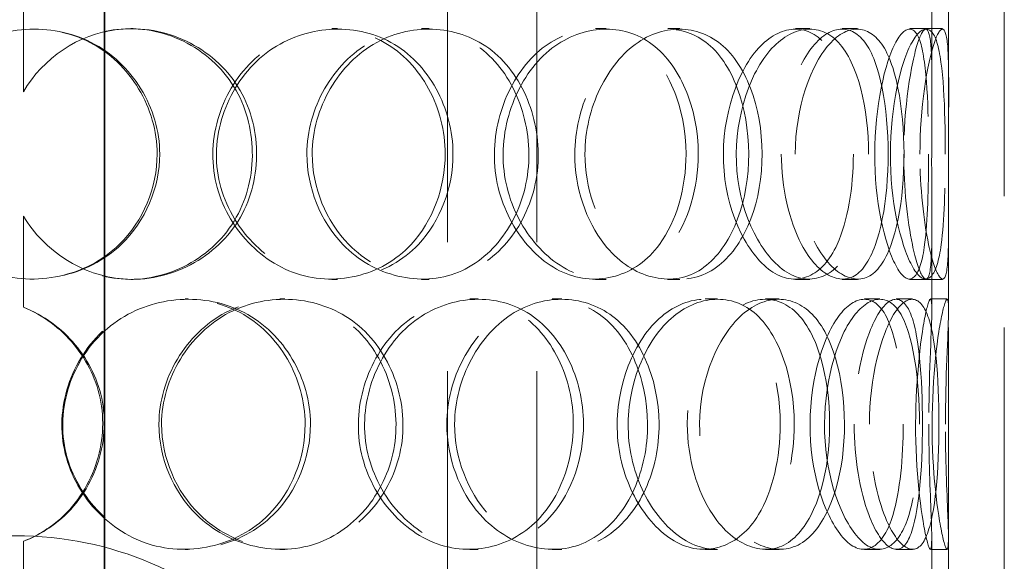
# Model space of a CAD drawing. Units: millimetres. Extents: x 9343 to 14686, y 11329 to 14990.
# Drawn here: x 11799 to 11976, y 13653 to 13750 of the extents above; entities that cross this region are included whole.
import ezdxf

# ---------------------------------------------------------------- set-up
doc = ezdxf.new("R2010")
doc.units = ezdxf.units.MM
doc.header["$LTSCALE"] = 44
doc.linetypes.add('DASHED', pattern=[0.2068, 0.1655, -0.0413])
doc.layers.add('Hidden (ISO)', color=1, linetype='DASHED', lineweight=18, true_color=0xff0000)
doc.layers.add('Visible (ISO)', color=7, linetype='Continuous', lineweight=35)

msp = doc.modelspace()

# ---------------------------------------------------------------- linework, layer by layer
at = {"layer": 'Hidden (ISO)', "ltscale": 12.725237}
for p, q in [((11875.98, 13246.9), (11875.98, 13946.9)), ((11891.98, 13246.9), (11891.98, 13946.9))]:
    msp.add_line(p, q, dxfattribs=at)
at = {"layer": 'Hidden (ISO)', "ltscale": 12.952473}
for p, q in [((11965.92, 13246.9), (11965.92, 13846.9)), ((11975.92, 13246.9), (11975.92, 13846.9))]:
    msp.add_line(p, q, dxfattribs=at)
at = {"layer": 'Hidden (ISO)', "ltscale": 2.222008}
for p, q in [((11799.85, 13753.4), (11799.85, 13737.06)), ((11799.88, 13737.06), (11799.88, 13753.4)), ((11799.85, 13714.73), (11799.85, 13698.39)), ((11799.88, 13698.39), (11799.88, 13714.73)), ((11799.85, 13656.4), (11799.85, 13640.06)), ((11799.88, 13640.06), (11799.88, 13656.4))]:
    msp.add_line(p, q, dxfattribs=at)
at = {"layer": 'Hidden (ISO)', "ltscale": 2.09499}
for p, q in [((11962.92, 13738.31), (11962.92, 13753.71)), ((11965.92, 13738.31), (11965.92, 13753.71)), ((11962.92, 13698.08), (11962.92, 13713.49)), ((11965.92, 13698.08), (11965.92, 13713.49)), ((11962.92, 13641.31), (11962.92, 13656.71)), ((11965.92, 13641.31), (11965.92, 13656.71))]:
    msp.add_line(p, q, dxfattribs=at)
at = {"layer": 'Hidden (ISO)', "ltscale": 0.407852}
for p, q in [((11819.16, 13748.4), (11819.53, 13748.4)), ((11855.22, 13748.4), (11856.25, 13748.4)), ((11871.33, 13748.4), (11872.66, 13748.4)), ((11902.54, 13748.4), (11904.44, 13748.4)), ((11915.51, 13748.4), (11917.65, 13748.4)), ((11938.43, 13748.4), (11940.99, 13748.4)), ((11946.83, 13748.4), (11949.54, 13748.4)), ((11958.96, 13748.4), (11961.89, 13748.4)), ((11799.88, 13737.06), (11799.85, 13737.06)), ((11799.85, 13714.73), (11799.88, 13714.73)), ((11819.53, 13703.4), (11819.16, 13703.4)), ((11856.25, 13703.4), (11855.22, 13703.4)), ((11872.66, 13703.4), (11871.33, 13703.4)), ((11904.44, 13703.4), (11902.54, 13703.4)), ((11917.65, 13703.4), (11915.51, 13703.4)), ((11940.99, 13703.4), (11938.43, 13703.4)), ((11949.54, 13703.4), (11946.83, 13703.4)), ((11961.89, 13703.4), (11958.96, 13703.4)), ((11828.86, 13699.9), (11829.41, 13699.9)), ((11845.9, 13699.9), (11846.77, 13699.9)), ((11880, 13699.9), (11881.49, 13699.9)), ((11894.75, 13699.9), (11896.51, 13699.9)), ((11922.2, 13699.9), (11924.45, 13699.9)), ((11933.03, 13699.9), (11935.49, 13699.9)), ((11950.8, 13699.9), (11953.58, 13699.9)), ((11956.53, 13699.9), (11959.42, 13699.9)), ((11962.68, 13699.9), (11965.68, 13699.9)), ((11799.88, 13698.39), (11799.85, 13698.39)), ((11799.85, 13656.4), (11799.88, 13656.4)), ((11829.41, 13654.9), (11828.86, 13654.9)), ((11846.77, 13654.9), (11845.9, 13654.9)), ((11881.49, 13654.9), (11880, 13654.9)), ((11896.51, 13654.9), (11894.75, 13654.9)), ((11924.45, 13654.9), (11922.2, 13654.9)), ((11935.49, 13654.9), (11933.03, 13654.9)), ((11953.58, 13654.9), (11950.8, 13654.9)), ((11959.42, 13654.9), (11956.53, 13654.9)), ((11965.68, 13654.9), (11962.68, 13654.9))]:
    msp.add_line(p, q, dxfattribs=at)
at = {"layer": 'Hidden (ISO)', "ltscale": 0.404899}
for p, q in [((11961.89, 13748.4), (11964.85, 13748.4)), ((11964.85, 13703.4), (11961.89, 13703.4))]:
    msp.add_line(p, q, dxfattribs=at)
at = {"layer": 'Hidden (ISO)', "ltscale": 13.563798}
msp.add_arc((11798.42, 13594.9), 62.5, 0, 180, dxfattribs=at)
at = {"layer": 'Hidden (ISO)', "ltscale": 12.240653}
for points in [[(11824.32, 13725.9), (11824.32, 13719.86), (11821.78, 13713.87), (11817.41, 13709.68), (11811.42, 13703.93), (11802.04, 13701.92), (11794.15, 13704.69), (11786.33, 13707.43), (11780.37, 13714.73), (11779.26, 13722.87), (11778.14, 13731.08), (11782, 13739.77), (11788.89, 13744.46), (11795.57, 13749), (11804.81, 13749.6), (11812.01, 13745.94), (11819.4, 13742.2), (11824.32, 13734.14), (11824.32, 13725.9)], [(11876.96, 13725.9), (11876.96, 13719.86), (11874.7, 13713.87), (11870.74, 13709.68), (11865.3, 13703.93), (11856.61, 13701.92), (11849.09, 13704.69), (11841.64, 13707.43), (11835.77, 13714.73), (11834.68, 13722.87), (11833.58, 13731.08), (11837.41, 13739.77), (11844.05, 13744.46), (11850.49, 13749), (11859.19, 13749.6), (11865.81, 13745.94), (11872.6, 13742.2), (11876.96, 13734.14), (11876.96, 13725.9)], [(11851.69, 13725.9), (11851.69, 13719.86), (11854.15, 13713.87), (11858.25, 13709.68), (11863.89, 13703.93), (11872.47, 13701.92), (11879.37, 13704.69), (11886.22, 13707.43), (11891.18, 13714.73), (11892.1, 13722.87), (11893.03, 13731.08), (11889.87, 13739.77), (11883.94, 13744.46), (11878.19, 13749), (11869.95, 13749.6), (11863.29, 13745.94), (11856.45, 13742.2), (11851.69, 13734.14), (11851.69, 13725.9)], [(11920.99, 13725.9), (11920.99, 13719.86), (11919.26, 13713.87), (11916.14, 13709.68), (11911.84, 13703.93), (11904.8, 13701.92), (11898.47, 13704.69), (11892.2, 13707.43), (11887.07, 13714.73), (11886.12, 13722.87), (11885.16, 13731.08), (11888.54, 13739.77), (11894.2, 13744.46), (11899.69, 13749), (11906.91, 13749.6), (11912.21, 13745.94), (11917.65, 13742.2), (11920.99, 13734.14), (11920.99, 13725.9)], [(11900.65, 13725.9), (11900.65, 13719.86), (11902.72, 13713.87), (11906.08, 13709.68), (11910.7, 13703.93), (11917.56, 13701.92), (11922.84, 13704.69), (11928.07, 13707.43), (11931.65, 13714.73), (11932.33, 13722.87), (11933, 13731.08), (11930.76, 13739.77), (11926.3, 13744.46), (11921.98, 13749), (11915.57, 13749.6), (11910.18, 13745.94), (11904.66, 13742.2), (11900.65, 13734.14), (11900.65, 13725.9)], [(11951.56, 13725.9), (11951.56, 13719.86), (11950.55, 13713.87), (11948.61, 13709.68), (11945.94, 13703.93), (11941.31, 13701.92), (11936.87, 13704.69), (11932.47, 13707.43), (11928.64, 13714.73), (11927.93, 13722.87), (11927.22, 13731.08), (11929.78, 13739.77), (11933.84, 13744.46), (11937.78, 13749), (11942.72, 13749.6), (11946.13, 13745.94), (11949.62, 13742.2), (11951.56, 13734.14), (11951.56, 13725.9)], [(11938.39, 13725.9), (11938.39, 13719.86), (11939.84, 13713.87), (11942.1, 13709.68), (11945.2, 13703.93), (11949.57, 13701.92), (11952.65, 13704.69), (11955.7, 13707.43), (11957.51, 13714.73), (11957.85, 13722.87), (11958.2, 13731.08), (11957.12, 13739.77), (11954.63, 13744.46), (11952.21, 13749), (11948.32, 13749.6), (11944.81, 13745.94), (11941.21, 13742.2), (11938.39, 13734.14), (11938.39, 13725.9)], [(11965.32, 13725.9), (11965.32, 13719.86), (11965.14, 13713.87), (11964.59, 13709.68), (11963.84, 13703.93), (11962.14, 13701.92), (11960.07, 13704.69), (11958.02, 13707.43), (11955.91, 13714.73), (11955.53, 13722.87), (11955.14, 13731.08), (11956.6, 13739.77), (11958.61, 13744.46), (11960.57, 13749), (11962.69, 13749.6), (11963.83, 13745.94), (11964.99, 13742.2), (11965.32, 13734.14), (11965.32, 13725.9)], [(11960.77, 13725.9), (11960.77, 13719.86), (11961.44, 13713.87), (11962.34, 13709.68), (11963.58, 13703.93), (11965, 13701.92), (11965.53, 13704.69), (11966.06, 13707.43), (11965.9, 13714.73), (11965.88, 13722.87), (11965.86, 13731.08), (11966.06, 13739.77), (11965.81, 13744.46), (11965.56, 13749), (11964.63, 13749.6), (11963.37, 13745.94), (11962.08, 13742.2), (11960.77, 13734.14), (11960.77, 13725.9)], [(11851.37, 13677.4), (11851.37, 13671.36), (11848.94, 13665.37), (11844.72, 13661.18), (11838.92, 13655.43), (11829.76, 13653.42), (11821.94, 13656.19), (11814.2, 13658.93), (11808.21, 13666.23), (11807.09, 13674.37), (11805.97, 13682.58), (11809.86, 13691.27), (11816.72, 13695.96), (11823.37, 13700.5), (11832.47, 13701.1), (11839.48, 13697.44), (11846.67, 13693.7), (11851.37, 13685.64), (11851.37, 13677.4)], [(11824.65, 13677.4), (11824.65, 13671.36), (11827.21, 13665.37), (11831.51, 13661.18), (11837.42, 13655.43), (11846.52, 13653.42), (11853.96, 13656.19), (11861.34, 13658.93), (11866.79, 13666.23), (11867.81, 13674.37), (11868.83, 13682.58), (11865.33, 13691.27), (11858.9, 13695.96), (11852.66, 13700.5), (11843.85, 13701.1), (11836.81, 13697.44), (11829.6, 13693.7), (11824.65, 13685.64), (11824.65, 13677.4)], [(11900.38, 13677.4), (11900.38, 13671.36), (11898.36, 13665.37), (11894.77, 13661.18), (11889.84, 13655.43), (11881.86, 13653.42), (11874.84, 13656.19), (11867.88, 13658.93), (11862.3, 13666.23), (11861.27, 13674.37), (11860.22, 13682.58), (11863.88, 13691.27), (11870.11, 13695.96), (11876.16, 13700.5), (11884.24, 13701.1), (11890.28, 13697.44), (11896.48, 13693.7), (11900.38, 13685.64), (11900.38, 13677.4)], [(11877.26, 13677.4), (11877.26, 13671.36), (11879.56, 13665.37), (11883.34, 13661.18), (11888.54, 13655.43), (11896.36, 13653.42), (11902.54, 13656.19), (11908.67, 13658.93), (11913, 13666.23), (11913.81, 13674.37), (11914.62, 13682.58), (11911.88, 13691.27), (11906.62, 13695.96), (11901.51, 13700.5), (11894.08, 13701.1), (11887.97, 13697.44), (11881.71, 13693.7), (11877.26, 13685.64), (11877.26, 13677.4)], [(11938.21, 13677.4), (11938.21, 13671.36), (11936.82, 13665.37), (11934.25, 13661.18), (11930.72, 13655.43), (11924.8, 13653.42), (11919.34, 13656.19), (11913.93, 13658.93), (11909.39, 13666.23), (11908.55, 13674.37), (11907.7, 13682.58), (11910.71, 13691.27), (11915.64, 13695.96), (11920.42, 13700.5), (11926.58, 13701.1), (11931, 13697.44), (11935.53, 13693.7), (11938.21, 13685.64), (11938.21, 13677.4)], [(11921.22, 13677.4), (11921.22, 13671.36), (11923, 13665.37), (11925.85, 13661.18), (11929.77, 13655.43), (11935.46, 13653.42), (11939.7, 13656.19), (11943.9, 13658.93), (11946.63, 13666.23), (11947.14, 13674.37), (11947.66, 13682.58), (11945.98, 13691.27), (11942.45, 13695.96), (11939.04, 13700.5), (11933.82, 13701.1), (11929.31, 13697.44), (11924.68, 13693.7), (11921.22, 13685.64), (11921.22, 13677.4)], [(11960.68, 13677.4), (11960.68, 13671.36), (11960.08, 13665.37), (11958.82, 13661.18), (11957.08, 13655.43), (11953.87, 13653.42), (11950.57, 13656.19), (11947.3, 13658.93), (11944.29, 13666.23), (11943.74, 13674.37), (11943.18, 13682.58), (11945.22, 13691.27), (11948.3, 13695.96), (11951.28, 13700.5), (11954.86, 13701.1), (11957.17, 13697.44), (11959.53, 13693.7), (11960.68, 13685.64), (11960.68, 13677.4)], [(11951.7, 13677.4), (11951.7, 13671.36), (11952.77, 13665.37), (11954.37, 13661.18), (11956.57, 13655.43), (11959.51, 13653.42), (11961.34, 13656.19), (11963.16, 13658.93), (11963.99, 13666.23), (11964.16, 13674.37), (11964.32, 13682.58), (11963.87, 13691.27), (11962.48, 13695.96), (11961.13, 13700.5), (11958.69, 13701.1), (11956.27, 13697.44), (11953.79, 13693.7), (11951.7, 13685.64), (11951.7, 13677.4)], [(11965.35, 13677.4), (11965.35, 13671.36), (11965.6, 13665.37), (11965.78, 13661.18), (11966.02, 13655.43), (11965.88, 13653.42), (11965.1, 13656.19), (11964.34, 13658.93), (11963.19, 13666.23), (11962.98, 13674.37), (11962.77, 13682.58), (11963.61, 13691.27), (11964.5, 13695.96), (11965.37, 13700.5), (11965.97, 13701.1), (11965.91, 13697.44), (11965.85, 13693.7), (11965.35, 13685.64), (11965.35, 13677.4)]]:
    msp.add_open_spline(points, degree=3, knots=[-1, -1, -1, -1, -0.871892, -0.871892, -0.871892, -0.695895, -0.695895, -0.695895, -0.52149, -0.52149, -0.52149, -0.345631, -0.345631, -0.345631, -0.174983, -0.174983, -0.174983, 0, 0, 0, 0], dxfattribs=at)
at = {"layer": 'Hidden (ISO)', "ltscale": 12.130517}
for points in [[(11823.85, 13725.9), (11823.85, 13734.14), (11819.02, 13742.2), (11811.77, 13745.94), (11804.69, 13749.6), (11795.62, 13749), (11789.06, 13744.46), (11782.3, 13739.77), (11778.51, 13731.08), (11779.61, 13722.87), (11780.7, 13714.73), (11786.55, 13707.43), (11794.22, 13704.69), (11801.97, 13701.92), (11811.19, 13703.93), (11817.07, 13709.68), (11821.36, 13713.87), (11823.85, 13719.86), (11823.85, 13725.9)], [(11875.56, 13725.9), (11875.56, 13734.14), (11871.27, 13742.2), (11864.6, 13745.94), (11858.1, 13749.6), (11849.55, 13749), (11843.23, 13744.46), (11836.71, 13739.77), (11832.95, 13731.08), (11834.03, 13722.87), (11835.1, 13714.73), (11840.86, 13707.43), (11848.18, 13704.69), (11855.57, 13701.92), (11864.11, 13703.93), (11869.45, 13709.68), (11873.34, 13713.87), (11875.56, 13719.86), (11875.56, 13725.9)], [(11850.74, 13725.9), (11850.74, 13734.14), (11855.41, 13742.2), (11862.13, 13745.94), (11868.67, 13749.6), (11876.76, 13749), (11882.41, 13744.46), (11888.23, 13739.77), (11891.34, 13731.08), (11890.42, 13722.87), (11889.51, 13714.73), (11884.64, 13707.43), (11877.92, 13704.69), (11871.14, 13701.92), (11862.71, 13703.93), (11857.18, 13709.68), (11853.15, 13713.87), (11850.74, 13719.86), (11850.74, 13725.9)], [(11918.79, 13725.9), (11918.79, 13734.14), (11915.52, 13742.2), (11910.18, 13745.94), (11904.97, 13749.6), (11897.88, 13749), (11892.48, 13744.46), (11886.93, 13739.77), (11883.61, 13731.08), (11884.55, 13722.87), (11885.48, 13714.73), (11890.52, 13707.43), (11896.68, 13704.69), (11902.89, 13701.92), (11909.81, 13703.93), (11914.03, 13709.68), (11917.09, 13713.87), (11918.79, 13719.86), (11918.79, 13725.9)], [(11898.82, 13725.9), (11898.82, 13734.14), (11902.76, 13742.2), (11908.18, 13745.94), (11913.47, 13749.6), (11919.77, 13749), (11924.01, 13744.46), (11928.39, 13739.77), (11930.59, 13731.08), (11929.93, 13722.87), (11929.27, 13714.73), (11925.75, 13707.43), (11920.61, 13704.69), (11915.42, 13701.92), (11908.69, 13703.93), (11904.15, 13709.68), (11900.85, 13713.87), (11898.82, 13719.86), (11898.82, 13725.9)], [(11948.82, 13725.9), (11948.82, 13734.14), (11946.91, 13742.2), (11943.48, 13745.94), (11940.13, 13749.6), (11935.28, 13749), (11931.41, 13744.46), (11927.43, 13739.77), (11924.91, 13731.08), (11925.61, 13722.87), (11926.31, 13714.73), (11930.07, 13707.43), (11934.39, 13704.69), (11938.75, 13701.92), (11943.29, 13703.93), (11945.92, 13709.68), (11947.83, 13713.87), (11948.82, 13719.86), (11948.82, 13725.9)], [(11935.89, 13725.9), (11935.89, 13734.14), (11938.65, 13742.2), (11942.19, 13745.94), (11945.64, 13749.6), (11949.46, 13749), (11951.83, 13744.46), (11954.27, 13739.77), (11955.34, 13731.08), (11955, 13722.87), (11954.66, 13714.73), (11952.88, 13707.43), (11949.89, 13704.69), (11946.86, 13701.92), (11942.57, 13703.93), (11939.52, 13709.68), (11937.31, 13713.87), (11935.89, 13719.86), (11935.89, 13725.9)], [(11962.33, 13725.9), (11962.33, 13734.14), (11962.01, 13742.2), (11960.86, 13745.94), (11959.74, 13749.6), (11957.66, 13749), (11955.74, 13744.46), (11953.77, 13739.77), (11952.33, 13731.08), (11952.71, 13722.87), (11953.09, 13714.73), (11955.17, 13707.43), (11957.18, 13704.69), (11959.21, 13701.92), (11960.87, 13703.93), (11961.62, 13709.68), (11962.16, 13713.87), (11962.33, 13719.86), (11962.33, 13725.9)], [(11957.86, 13725.9), (11957.86, 13734.14), (11959.15, 13742.2), (11960.42, 13745.94), (11961.65, 13749.6), (11962.57, 13749), (11962.81, 13744.46), (11963.06, 13739.77), (11962.86, 13731.08), (11962.88, 13722.87), (11962.9, 13714.73), (11963.06, 13707.43), (11962.54, 13704.69), (11962.01, 13701.92), (11960.62, 13703.93), (11959.41, 13709.68), (11958.52, 13713.87), (11957.86, 13719.86), (11957.86, 13725.9)], [(11850.42, 13677.4), (11850.42, 13685.64), (11845.8, 13693.7), (11838.74, 13697.44), (11831.86, 13701.1), (11822.93, 13700.5), (11816.39, 13695.96), (11809.66, 13691.27), (11805.83, 13682.58), (11806.94, 13674.37), (11808.03, 13666.23), (11813.92, 13658.93), (11821.52, 13656.19), (11829.19, 13653.42), (11838.2, 13655.43), (11843.89, 13661.18), (11848.03, 13665.37), (11850.42, 13671.36), (11850.42, 13677.4)], [(11824.18, 13677.4), (11824.18, 13685.64), (11829.04, 13693.7), (11836.12, 13697.44), (11843.04, 13701.1), (11851.69, 13700.5), (11857.82, 13695.96), (11864.14, 13691.27), (11867.57, 13682.58), (11866.56, 13674.37), (11865.57, 13666.23), (11860.21, 13658.93), (11852.97, 13656.19), (11845.66, 13653.42), (11836.72, 13655.43), (11830.92, 13661.18), (11826.69, 13665.37), (11824.18, 13671.36), (11824.18, 13677.4)], [(11898.56, 13677.4), (11898.56, 13685.64), (11894.72, 13693.7), (11888.64, 13697.44), (11882.7, 13701.1), (11874.77, 13700.5), (11868.83, 13695.96), (11862.71, 13691.27), (11859.12, 13682.58), (11860.14, 13674.37), (11861.16, 13666.23), (11866.63, 13658.93), (11873.47, 13656.19), (11880.36, 13653.42), (11888.2, 13655.43), (11893.05, 13661.18), (11896.57, 13665.37), (11898.56, 13671.36), (11898.56, 13677.4)], [(11875.85, 13677.4), (11875.85, 13685.64), (11880.22, 13693.7), (11886.37, 13697.44), (11892.37, 13701.1), (11899.66, 13700.5), (11904.68, 13695.96), (11909.85, 13691.27), (11912.54, 13682.58), (11911.74, 13674.37), (11910.95, 13666.23), (11906.69, 13658.93), (11900.68, 13656.19), (11894.61, 13653.42), (11886.93, 13655.43), (11881.82, 13661.18), (11878.1, 13665.37), (11875.85, 13671.36), (11875.85, 13677.4)], [(11935.7, 13677.4), (11935.7, 13685.64), (11933.08, 13693.7), (11928.63, 13697.44), (11924.29, 13701.1), (11918.23, 13700.5), (11913.54, 13695.96), (11908.7, 13691.27), (11905.74, 13682.58), (11906.57, 13674.37), (11907.4, 13666.23), (11911.86, 13658.93), (11917.17, 13656.19), (11922.54, 13653.42), (11928.35, 13655.43), (11931.82, 13661.18), (11934.34, 13665.37), (11935.7, 13671.36), (11935.7, 13677.4)], [(11919.02, 13677.4), (11919.02, 13685.64), (11922.42, 13693.7), (11926.96, 13697.44), (11931.39, 13701.1), (11936.52, 13700.5), (11939.87, 13695.96), (11943.33, 13691.27), (11944.99, 13682.58), (11944.48, 13674.37), (11943.98, 13666.23), (11941.29, 13658.93), (11937.17, 13656.19), (11933, 13653.42), (11927.41, 13655.43), (11923.57, 13661.18), (11920.77, 13665.37), (11919.02, 13671.36), (11919.02, 13677.4)], [(11957.78, 13677.4), (11957.78, 13685.64), (11956.65, 13693.7), (11954.33, 13697.44), (11952.06, 13701.1), (11948.55, 13700.5), (11945.61, 13695.96), (11942.59, 13691.27), (11940.58, 13682.58), (11941.13, 13674.37), (11941.68, 13666.23), (11944.64, 13658.93), (11947.85, 13656.19), (11951.09, 13653.42), (11954.24, 13655.43), (11955.94, 13661.18), (11957.19, 13665.37), (11957.78, 13671.36), (11957.78, 13677.4)], [(11948.95, 13677.4), (11948.95, 13685.64), (11951.01, 13693.7), (11953.44, 13697.44), (11955.82, 13701.1), (11958.22, 13700.5), (11959.54, 13695.96), (11960.91, 13691.27), (11961.35, 13682.58), (11961.19, 13674.37), (11961.03, 13666.23), (11960.21, 13658.93), (11958.42, 13656.19), (11956.62, 13653.42), (11953.74, 13655.43), (11951.58, 13661.18), (11950.01, 13665.37), (11948.95, 13671.36), (11948.95, 13677.4)], [(11962.36, 13677.4), (11962.36, 13685.64), (11962.85, 13693.7), (11962.91, 13697.44), (11962.97, 13701.1), (11962.38, 13700.5), (11961.53, 13695.96), (11960.65, 13691.27), (11959.82, 13682.58), (11960.03, 13674.37), (11960.23, 13666.23), (11961.36, 13658.93), (11962.12, 13656.19), (11962.88, 13653.42), (11963.02, 13655.43), (11962.78, 13661.18), (11962.61, 13665.37), (11962.36, 13671.36), (11962.36, 13677.4)]]:
    msp.add_open_spline(points, degree=3, knots=[0, 0, 0, 0, 0.174983, 0.174983, 0.174983, 0.345631, 0.345631, 0.345631, 0.52149, 0.52149, 0.52149, 0.695895, 0.695895, 0.695895, 0.871892, 0.871892, 0.871892, 1, 1, 1, 1], dxfattribs=at)
at = {"layer": 'Hidden (ISO)', "ltscale": 13.486898}
msp.add_open_spline([(11799.85, 13737.06), (11803.36, 13743.1), (11809.74, 13747.44), (11816.62, 13748.25), (11824.83, 13749.21), (11833.31, 13745.05), (11837.65, 13737.97), (11841.89, 13731.04), (11842.05, 13721.63), (11838.07, 13714.54), (11833.98, 13707.28), (11825.64, 13702.8), (11817.39, 13703.47), (11810.24, 13704.05), (11803.5, 13708.48), (11799.85, 13714.73)], degree=3, knots=[0.0270459, 0.0270459, 0.0270459, 0.0270459, 0.1959889, 0.1959889, 0.1959889, 0.3978602, 0.3978602, 0.3978602, 0.5954244, 0.5954244, 0.5954244, 0.7977122, 0.7977122, 0.7977122, 0.9729541, 0.9729541, 0.9729541, 0.9729541], dxfattribs=at)
at = {"layer": 'Hidden (ISO)', "ltscale": 13.629704}
msp.add_open_spline([(11799.88, 13714.73), (11803.59, 13708.48), (11810.45, 13704.05), (11817.73, 13703.47), (11826.14, 13702.8), (11834.63, 13707.28), (11838.79, 13714.54), (11842.85, 13721.63), (11842.68, 13731.04), (11838.36, 13737.97), (11833.95, 13745.05), (11825.31, 13749.21), (11816.95, 13748.25), (11809.95, 13747.44), (11803.45, 13743.1), (11799.88, 13737.06)], degree=3, knots=[-0.9729541, -0.9729541, -0.9729541, -0.9729541, -0.7977122, -0.7977122, -0.7977122, -0.5954244, -0.5954244, -0.5954244, -0.3978602, -0.3978602, -0.3978602, -0.1959889, -0.1959889, -0.1959889, -0.0270459, -0.0270459, -0.0270459, -0.0270459], dxfattribs=at)
at = {"layer": 'Hidden (ISO)', "ltscale": 7.32488}
msp.add_open_spline([(11799.85, 13698.39), (11806.93, 13695.6), (11812.41, 13688.95), (11813.76, 13681.38), (11815.19, 13673.29), (11811.84, 13664.52), (11805.38, 13659.53), (11803.7, 13658.23), (11801.83, 13657.17), (11799.85, 13656.4)], degree=3, knots=[0.0268083, 0.0268083, 0.0268083, 0.0268083, 0.4299522, 0.4299522, 0.4299522, 0.8610225, 0.8610225, 0.8610225, 0.9731917, 0.9731917, 0.9731917, 0.9731917], dxfattribs=at)
at = {"layer": 'Hidden (ISO)', "ltscale": 7.372592}
msp.add_open_spline([(11799.88, 13656.4), (11801.89, 13657.17), (11803.79, 13658.23), (11805.51, 13659.53), (11812.09, 13664.52), (11815.5, 13673.29), (11814.04, 13681.38), (11812.67, 13688.95), (11807.08, 13695.6), (11799.88, 13698.39)], degree=3, knots=[-0.9731917, -0.9731917, -0.9731917, -0.9731917, -0.8610225, -0.8610225, -0.8610225, -0.4299522, -0.4299522, -0.4299522, -0.0268083, -0.0268083, -0.0268083, -0.0268083], dxfattribs=at)
at = {"layer": 'Visible (ISO)'}
for p, q in [((11814.42, 12774.9), (11814.42, 14144.9)), ((11814.42, 14144.9), (11814.42, 12774.9))]:
    msp.add_line(p, q, dxfattribs=at)

doc.saveas('drawing.dxf')
